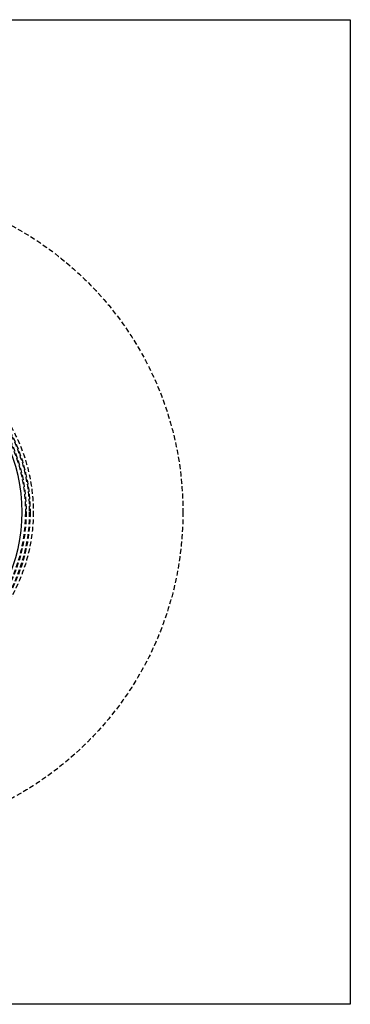
# Model space of a CAD drawing. Extents: x 634 to 1134, y -682 to 303.
# Drawn here: x 966 to 1134, y -682 to -182 of the extents above; entities that cross this region are included whole.
import ezdxf

# ---------------------------------------------------------------- set-up
doc = ezdxf.new("R2010")
doc.units = 0
doc.header["$LTSCALE"] = 10
doc.linetypes.add('VERDECKT', pattern=[0.375, 0.25, -0.125])
doc.layers.get('0').update_dxf_attribs({"linetype": 'CONTINUOUS'})
doc.layers.add('STEMPEL', color=3, linetype='CONTINUOUS')

# ---------------------------------------------------------------- blocks, each defined once
blk = doc.blocks.new('A$C851CF8D6')
for p, q in [((30.6, 276.39), (530.6, 276.39)), ((530.6, 276.39), (530.6, -223.61)), ((530.6, -223.61), (30.6, -223.61))]:
    blk.add_line(p, q)
at = {"color": 1, "linetype": 'VERDECKT'}
for radius in [165, 89, 87.38, 87, 87, 85.38, 85.38, 85, 85]:
    blk.add_circle((280.6, 26.39), radius, dxfattribs=at)
blk.add_arc((280.6, 26.39), 83.38, 334.0935, 25.9065)

msp = doc.modelspace()

# ---------------------------------------------------------------- block references
at = {"layer": 'STEMPEL'}
msp.add_blockref('A$C851CF8D6', (603.05, -458.56, -94.08), dxfattribs=at)

doc.saveas('drawing.dxf')
